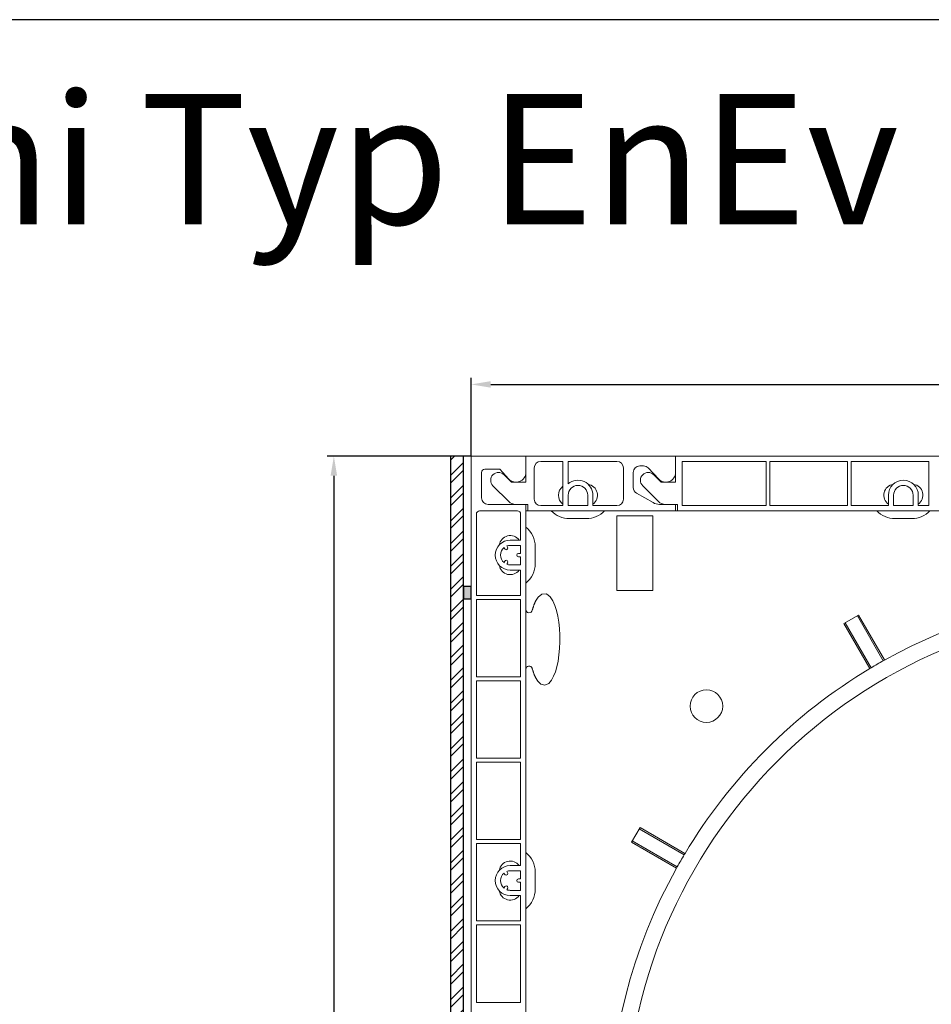
# Model space of a CAD drawing. Units: millimetres. Extents: x 17247 to 19604, y 14308 to 17906.
# Drawn here: x 17598 to 17738, y 15197 to 15348 of the extents above; entities that cross this region are included whole.
import ezdxf

# ---------------------------------------------------------------- set-up
doc = ezdxf.new("R2010")
doc.units = ezdxf.units.MM
doc.layers.add('Sichtbare Kanten(DIN)', color=7, linetype='Continuous', lineweight=18)
doc.styles.add('ARIAL', font='arial.ttf')
doc.styles.add('arialn', font='ARIALN.TTF')
doc.dimstyles.get("Standard").update_dxf_attribs({"dimscale": 0, "dimtxt": 3.5, "dimasz": 3, "dimexe": 1, "dimexo": 0, "dimgap": 1.5, "dimtad": 1, "dimdec": 4, "dimdsep": 46, "dimtxsty": 'arialn', "dimcen": 1, "dimadec": 0, "dimazin": 0, "dimtfac": 1, "dimtdec": 4, "dimtmove": 2, "dimatfit": 3, "dimfxl": 1, "dimtolj": 1, "dimarcsym": 0})

# ---------------------------------------------------------------- blocks, each defined once
blk = doc.blocks.new('*D132')
at = {"color": 0, "lineweight": -2, "transparency": 16777216}
for p, q in [((17667.37, 15280.81), (17667.37, 15292.83)), ((17670.37, 15291.83), (17894.17, 15291.83)), ((17897.17, 15280.81), (17897.17, 15292.83))]:
    blk.add_line(p, q, dxfattribs=at)
at = {"color": 0, "transparency": 16777216}
for points in [[(17670.37, 15292.33), (17670.37, 15291.33), (17667.37, 15291.83)], [(17894.17, 15292.33), (17894.17, 15291.33), (17897.17, 15291.83)]]:
    blk.add_solid(points, dxfattribs=at)
at = {"layer": 'Defpoints', "color": 0, "transparency": 16777216}
for p in [(17897.17, 15291.83), (17667.37, 15280.81), (17897.17, 15280.81)]:
    blk.add_point(p, dxfattribs=at)
at = {"color": 0, "transparency": 16777216, "insert": (17776.34, 15296.4), "char_height": 7, "attachment_point": 5, "style": 'arialn'}
blk.add_mtext('\\A1;230', dxfattribs=at)
blk = doc.blocks.new('*D135')
at = {"color": 0, "lineweight": -2, "transparency": 16777216}
for p, q in [((17667.37, 15280.81), (17645.27, 15280.81)), ((17646.27, 15277.81), (17646.27, 15058.26)), ((17668.77, 15055.26), (17645.27, 15055.26))]:
    blk.add_line(p, q, dxfattribs=at)
at = {"color": 0, "transparency": 16777216}
for points in [[(17645.77, 15277.81), (17646.77, 15277.81), (17646.27, 15280.81)], [(17645.77, 15058.26), (17646.77, 15058.26), (17646.27, 15055.26)]]:
    blk.add_solid(points, dxfattribs=at)
at = {"layer": 'Defpoints', "color": 0, "transparency": 16777216}
for p in [(17667.37, 15280.81), (17646.27, 15055.26), (17668.77, 15055.26)]:
    blk.add_point(p, dxfattribs=at)
at = {"color": 0, "transparency": 16777216, "insert": (17641.69, 15168.03), "char_height": 7, "attachment_point": 5, "rotation": 90, "style": 'arialn'}
blk.add_mtext('\\A1;226', dxfattribs=at)
blk = doc.blocks.new('A$C174A6C91')
at = {"layer": 'Sichtbare Kanten(DIN)'}
for p, q in [((17.41, 306.7), (25.81, 306.7)), ((17.41, 82.15), (17.41, 306.7)), ((25.81, 306.7), (25.81, 304.2)), ((25.81, 306.7), (48.81, 306.7)), ((25.81, 302.7), (25.81, 306.7)), ((31.51, 305.9), (28.11, 305.9)), ((31.51, 299.1), (31.51, 305.9)), ((32.31, 305.9), (32.31, 302.44)), ((39.81, 305.9), (32.31, 305.9)), ((48.81, 306.7), (48.81, 304.2)), ((48.81, 302.7), (48.81, 306.7)), ((48.81, 306.7), (247.21, 306.7)), ((62.71, 305.9), (49.81, 305.9)), ((49.81, 305.9), (49.81, 299.1)), ((62.71, 299.1), (62.71, 305.9)), ((75.21, 305.9), (63.31, 305.9)), ((63.31, 305.9), (63.31, 299.1)), ((75.21, 299.1), (75.21, 305.9)), ((87.71, 305.9), (75.81, 305.9)), ((75.81, 305.9), (75.81, 299.1)), ((87.71, 299.1), (87.71, 305.9)), ((19.01, 304.2), (19.01, 300.3)), ((21.81, 304.7), (19.51, 304.7)), ((23.21, 303.18), (21.81, 304.7)), ((27.11, 304.9), (27.11, 300.1)), ((40.81, 300.1), (40.81, 304.9)), ((42.31, 304.2), (42.31, 301.88)), ((43.88, 305.2), (43.31, 305.2)), ((46.22, 303.17), (44.6, 304.89)), ((22.46, 303.85), (23.61, 302.7)), ((23.61, 302.7), (25.81, 302.7)), ((45.46, 303.85), (46.61, 302.7)), ((46.61, 302.7), (48.81, 302.7)), ((23.18, 299.74), (20.76, 302.15)), ((42.81, 301.01), (45.35, 299.56)), ((46.18, 299.74), (43.76, 302.15)), ((32.31, 299.1), (32.31, 300.7)), ((35.31, 300.7), (35.31, 299.1)), ((36.11, 300.7), (36.11, 299.1)), ((81.51, 299.1), (81.51, 300.7)), ((82.31, 300.7), (82.31, 299.1)), ((85.31, 299.1), (85.31, 300.7)), ((86.11, 300.7), (86.11, 299.1)), ((24.51, 298.3), (18.71, 298.3)), ((20.01, 299.3), (25.81, 299.3)), ((26.11, 299.3), (24.24, 299.3)), ((25.81, 132.8), (25.81, 299.3)), ((26.11, 298.3), (25.81, 298.3)), ((26.11, 298.3), (26.11, 299.3)), ((48.81, 298.3), (26.11, 298.3)), ((28.11, 299.1), (31.51, 299.1)), ((35.31, 299.1), (32.31, 299.1)), ((36.11, 299.1), (39.81, 299.1)), ((46.34, 299.3), (48.81, 299.3)), ((49.11, 299.3), (47.24, 299.3)), ((48.81, 299.3), (48.81, 298.3)), ((49.11, 298.3), (48.81, 298.3)), ((49.11, 298.3), (49.11, 299.3)), ((49.11, 298.3), (238.81, 298.3)), ((49.81, 299.1), (62.71, 299.1)), ((63.31, 299.1), (75.21, 299.1)), ((75.81, 299.1), (81.51, 299.1)), ((82.31, 299.1), (85.31, 299.1)), ((86.11, 299.1), (87.71, 299.1)), ((18.21, 297.8), (18.21, 285.3)), ((25.01, 293.8), (25.01, 297.8)), ((35.11, 297.1), (32.51, 297.1)), ((39.81, 297.55), (39.81, 286.05)), ((45.31, 297.55), (39.81, 297.55)), ((45.31, 286.05), (45.31, 297.55)), ((85.11, 297.1), (82.51, 297.1)), ((25.01, 293.8), (23.41, 293.8)), ((22.45, 292.66), (22.57, 292.46)), ((23, 292.71), (22.89, 292.91)), ((23.41, 293), (25.01, 293)), ((25.01, 291.75), (25.01, 293)), ((27.26, 292.8), (27.26, 290.2)), ((22.59, 290.57), (22.45, 290.34)), ((25.01, 291.75), (24.66, 291.75)), ((24.66, 291.25), (25.01, 291.25)), ((25.01, 290), (25.01, 291.25)), ((22.89, 290.09), (23.02, 290.32)), ((25.01, 290), (23.41, 290)), ((23.41, 289.2), (25.01, 289.2)), ((25.01, 285.3), (25.01, 289.2)), ((39.81, 286.05), (45.31, 286.05)), ((18.21, 285.3), (25.01, 285.3)), ((18.21, 284.7), (18.21, 272.8)), ((25.01, 284.7), (18.21, 284.7)), ((25.01, 272.8), (25.01, 284.7)), ((74.69, 281), (76.94, 282.3)), ((80.73, 275.28), (76.74, 282.18)), ((76.94, 282.3), (80.93, 275.39)), ((78.68, 274.09), (74.69, 281)), ((74.89, 281.11), (78.87, 274.2)), ((18.21, 272.8), (25.01, 272.8)), ((18.21, 272.2), (18.21, 260.3)), ((25.01, 272.2), (18.21, 272.2)), ((25.01, 260.3), (25.01, 272.2)), ((18.21, 260.3), (25.01, 260.3)), ((18.21, 259.7), (18.21, 247.8)), ((25.01, 259.7), (18.21, 259.7)), ((25.01, 247.8), (25.01, 259.7)), ((42.05, 247.41), (43.35, 249.66)), ((43.35, 249.66), (50.26, 245.67)), ((50.14, 245.48), (43.24, 249.46)), ((18.21, 247.8), (25.01, 247.8)), ((18.21, 247.2), (18.21, 235.3)), ((25.01, 247.2), (18.21, 247.2)), ((25.01, 243.8), (25.01, 247.2)), ((48.96, 243.42), (42.05, 247.41)), ((42.16, 247.6), (49.07, 243.62)), ((25.01, 243.8), (23.41, 243.8)), ((22.45, 242.66), (22.57, 242.46)), ((23, 242.71), (22.89, 242.91)), ((23.41, 243), (25.01, 243)), ((25.01, 241.75), (25.01, 243)), ((27.26, 242.8), (27.26, 240.2)), ((22.59, 240.57), (22.45, 240.34)), ((25.01, 241.75), (24.66, 241.75)), ((24.66, 241.25), (25.01, 241.25)), ((25.01, 240), (25.01, 241.25)), ((22.89, 240.09), (23.02, 240.32)), ((25.01, 240), (23.41, 240)), ((23.41, 239.2), (25.01, 239.2)), ((25.01, 235.3), (25.01, 239.2)), ((18.21, 235.3), (25.01, 235.3)), ((18.21, 234.7), (18.21, 222.8)), ((25.01, 234.7), (18.21, 234.7)), ((25.01, 222.8), (25.01, 234.7)), ((18.21, 222.8), (25.01, 222.8))]:
    blk.add_line(p, q, dxfattribs=at)
at = {"layer": 'Sichtbare Kanten(DIN)', "flags": 128}
for points in [[(26.8, 283.07), (26.82, 283.13), (26.84, 283.19), (26.86, 283.26), (26.88, 283.32), (26.9, 283.38), (26.92, 283.44), (26.94, 283.5), (26.96, 283.56), (26.98, 283.62), (27, 283.68), (27.02, 283.74), (27.04, 283.79), (27.06, 283.85), (27.08, 283.91), (27.1, 283.96), (27.12, 284.01), (27.15, 284.07), (27.17, 284.12), (27.19, 284.17), (27.21, 284.22), (27.24, 284.27), (27.26, 284.32), (27.28, 284.37), (27.31, 284.42)], [(27.31, 284.42), (27.71, 285.05), (28.27, 285.52), (28.98, 285.54), (29.55, 285.09), (29.96, 284.47), (30.26, 283.78), (30.51, 283.01), (30.71, 282.14), (30.87, 281.19), (30.98, 280.21), (31.03, 279.19), (31.04, 278.17), (31, 277.16), (30.9, 276.17), (30.76, 275.22), (30.57, 274.35), (30.35, 273.56), (30.08, 272.88), (29.76, 272.29), (29.33, 271.78), (28.75, 271.5), (28.13, 271.66), (27.66, 272.12), (27.31, 272.68)], [(27.31, 272.68), (27.28, 272.73), (27.26, 272.79), (27.23, 272.84), (27.21, 272.89), (27.19, 272.94), (27.16, 273), (27.14, 273.05), (27.11, 273.11), (27.09, 273.17), (27.07, 273.22), (27.05, 273.28), (27.02, 273.34), (27, 273.4), (26.98, 273.47), (26.96, 273.53), (26.94, 273.59), (26.92, 273.65), (26.9, 273.72), (26.88, 273.78), (26.86, 273.85), (26.84, 273.92), (26.82, 273.98), (26.8, 274.05), (26.78, 274.12)]]:
    blk.add_lwpolyline(points, dxfattribs=at)
at = {"layer": 'Sichtbare Kanten(DIN)'}
for centre, radius in [((121.05, 203.3), 80), ((53.55, 268.3), 2.5)]:
    blk.add_circle(centre, radius, dxfattribs=at)
for centre, radius, start, end in [((28.11, 304.9), 1, 90, 180), ((39.81, 304.9), 1, 0, 90), ((19.51, 304.2), 0.5, 90, 180), ((21.61, 303), 1.2, 45.0733, 225.0733), ((24.31, 304.2), 1.5, 222.6502, 0), ((43.31, 304.2), 1, 90, 180), ((44.61, 303), 1.2, 45.0733, 225.0733), ((43.88, 304.2), 1, 43.2486, 90), ((47.31, 304.2), 1.5, 223.2486, 0), ((33.81, 300.7), 2.3, 0, 130.7057), ((83.81, 300.7), 2.3, 0, 180), ((32.51, 300.7), 1.7, 126.0319, 233.9681), ((33.81, 300.7), 1.5, 0, 180), ((35.11, 300.7), 1.7, 306.0319, 80.7563), ((43.31, 301.88), 1, 180, 240.2551), ((82.51, 300.7), 1.7, 99.2437, 233.9681), ((83.81, 300.7), 1.5, 0, 180), ((85.11, 300.7), 1.7, 306.0319, 80.7563), ((20.01, 300.3), 1, 180, 270), ((24.24, 300.8), 1.5, 225.0733, 270), ((28.11, 300.1), 1, 180, 270), ((39.81, 300.1), 1, 270, 0), ((46.34, 301.3), 2, 240.2551, 270), ((47.24, 300.8), 1.5, 225.0733, 270), ((18.71, 297.8), 0.5, 90, 180), ((24.51, 297.8), 0.5, 0, 90), ((32.51, 300.95), 3.85, 223.4966, 270), ((35.11, 300.95), 3.85, 270, 316.5034), ((82.51, 300.95), 3.85, 223.4966, 270), ((85.11, 300.95), 3.85, 270, 316.5034), ((23.41, 292.8), 3.85, 0, 51.4369), ((23.41, 291.5), 2.3, 90, 270), ((23.41, 292.8), 1.7, 36.0319, 170.7563), ((23.41, 291.5), 1.5, 129.5941, 230.4059), ((22.78, 292.58), 0.25, 210, 30), ((23.41, 291.5), 1.5, 90, 110.4059), ((22.8, 290.45), 0.25, 330, 150), ((24.66, 291.5), 0.25, 90, 270), ((23.41, 290.2), 1.7, 189.2437, 323.9681), ((23.41, 291.5), 1.5, 249.5941, 270), ((23.41, 290.2), 3.85, 308.5631, 0), ((121.05, 203.3), 82.5, 67.3581, 119.0969), ((26.31, 283.15), 0.5, 180, 350.4059), ((121.05, 203.3), 82.5, 119.2545, 120.745), ((121.05, 203.3), 82.5, 119.0969, 119.2545), ((26.31, 273.95), 0.5, 20.3465, 180), ((121.05, 203.3), 82.5, 120.9026, 149.0969), ((121.05, 203.3), 82.5, 120.745, 120.9026), ((23.41, 242.8), 3.85, 0, 51.4369), ((121.05, 203.3), 82.5, 149.2545, 150.745), ((121.05, 203.3), 82.5, 149.0969, 149.2545), ((23.41, 241.5), 2.3, 90, 270), ((23.41, 242.8), 1.7, 36.0319, 170.7563), ((121.05, 203.3), 82.5, 150.745, 150.9026), ((23.41, 241.5), 1.5, 129.5941, 230.4059), ((22.78, 242.58), 0.25, 210, 30), ((23.41, 241.5), 1.5, 90, 110.4059), ((121.05, 203.3), 82.5, 150.9026, 209.0969), ((22.8, 240.45), 0.25, 330, 150), ((24.66, 241.5), 0.25, 90, 270), ((23.41, 240.2), 1.7, 189.2437, 323.9681), ((23.41, 241.5), 1.5, 249.5941, 270), ((23.41, 240.2), 3.85, 308.5631, 0)]:
    blk.add_arc(centre, radius, start, end, dxfattribs=at)
blk = doc.blocks.new('Blende für RAE 210')
h = blk.add_hatch()
h.set_pattern_fill('ANSI32', color=6, scale=0.26)
h.set_pattern_definition([(45, (1, 80.3), (-1.75115, 1.75115), []), (45, (2.1674, 80.3), (-1.75115, 1.75115), [])])
h.paths.add_polyline_path([(2, 193.1), (0, 193.1), (0, -32.5), (2, -32.5)])
h = blk.add_hatch(color=256)
h.dxf.hatch_style = 1
h.paths.add_polyline_path([(2, 171.2), (3.2, 171.2), (3.2, 173.1), (2, 173.1)])
h = blk.add_hatch(color=256)
h.dxf.hatch_style = 1
h.paths.add_polyline_path([(2, 79.35), (3.2, 79.35), (3.2, 81.25), (2, 81.25)])
h = blk.add_hatch(color=256)
h.dxf.hatch_style = 1
h.paths.add_polyline_path([(2, -22.5), (3.2, -22.5), (3.2, -20.6), (2, -20.6)])
at = {"color": 108}
blk.add_lwpolyline([(0, -32.5), (2, -32.5), (2, 193.1), (0, 193.1)], close=True, dxfattribs=at)
for points in [[(2, 171.2), (3.2, 171.2), (3.2, 173.1), (2, 173.1)], [(2, 81.25), (3.2, 81.25), (3.2, 79.35), (2, 79.35)], [(2, -20.6), (3.2, -20.6), (3.2, -22.5), (2, -22.5)]]:
    blk.add_lwpolyline(points, close=True)

msp = doc.modelspace()

# ---------------------------------------------------------------- linework, layer by layer
at = {"color": 7}
msp.add_lwpolyline([(17247.4, 14307.86), (17947.4, 14307.86), (17947.4, 15347.86), (17247.4, 15347.86)], close=True, dxfattribs=at)

# ---------------------------------------------------------------- block references
for name, p in [('A$C174A6C91', (17649.96, 14974.11)), ('Blende für RAE 210', (17664.17, 15087.71))]:
    msp.add_blockref(name, p)

# ---------------------------------------------------------------- texts
at = {"color": 7, "style": 'ARIAL'}
msp.add_text('RAE 210mm Top-Mini Typ EnEv eckig', height=20, dxfattribs=at).set_placement((17339.16, 15316.42))

# ---------------------------------------------------------------- dimensions: what is measured, and where the dimension line sits
dim = msp.add_linear_dim(base=(17897.17, 15291.83), p1=(17667.37, 15280.81), p2=(17897.17, 15280.81), dimstyle='Standard', override={"dimscale": 1, "dimtxt": 7, "dimgap": 1, "dimdec": 0, "dimzin": 12, "dimtmove": 0})
dim.commit()
dim.dimension.update_dxf_attribs({"geometry": '*D132', "text_midpoint": (17776.34, 15291.83), "dimtype": 160})
dim = msp.add_linear_dim(base=(17646.27, 15055.26), p1=(17667.37, 15280.81), p2=(17668.77, 15055.26), angle=90, dimstyle='Standard', override={"dimscale": 1, "dimtxt": 7, "dimgap": 1, "dimdec": 0, "dimzin": 12})
dim.commit()
dim.dimension.update_dxf_attribs({"geometry": '*D135', "text_midpoint": (17641.69, 15168.03)})

doc.saveas('drawing.dxf')
